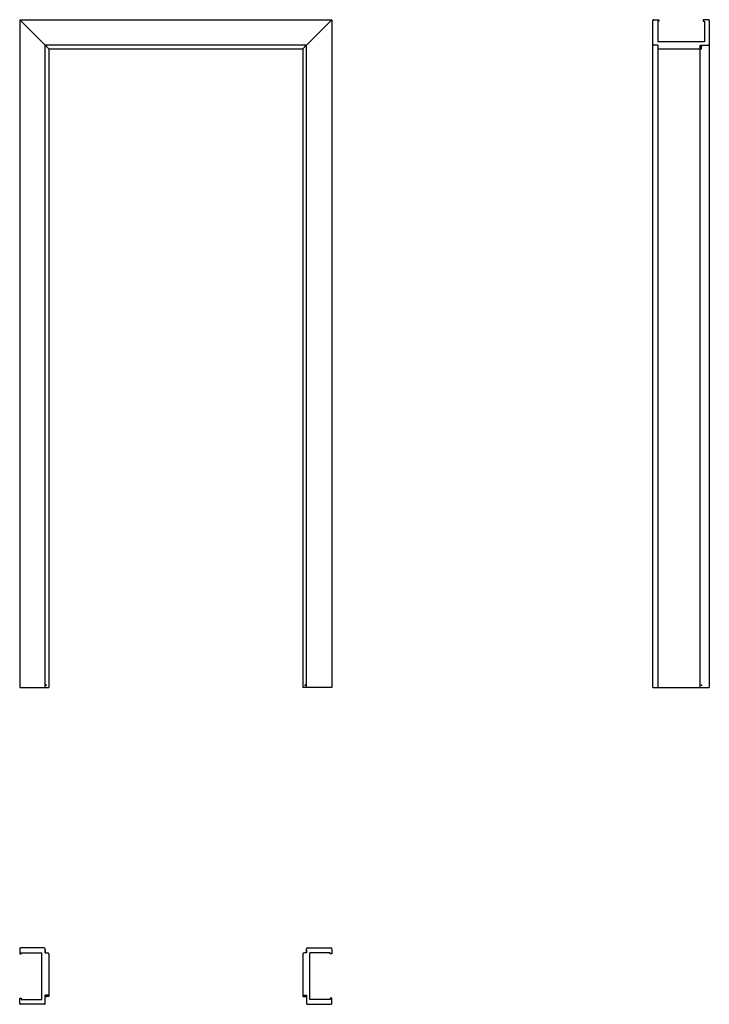
# Model space of a CAD drawing. Units: millimetres. Extents: x 0 to 2178, y -1000 to 2108.
import ezdxf

# ---------------------------------------------------------------- set-up
doc = ezdxf.new("R2010")
doc.units = ezdxf.units.MM
doc.layers.add('s-cienka', color=2, linetype='Continuous')
doc.layers.add('s-główna', color=7, linetype='Continuous')

msp = doc.modelspace()

# ---------------------------------------------------------------- linework, layer by layer
at = {"layer": 's-cienka'}
for p, q in [((2153.5, 2016), (2153.5, 2028)), ((2149, 2016), (2153.5, 2016)), ((92, -975.5), (80, -975.5)), ((92, -971), (92, -975.5)), ((894, -971), (894, -975.5)), ((894, -975.5), (906, -975.5))]:
    msp.add_line(p, q, dxfattribs=at)
for p in [(84, 2024), (902, 2024), (2153.5, 2024), (84, 7), (902, 7), (2153.5, 7), (84, -975.5), (902, -975.5)]:
    msp.add_point(p, dxfattribs=at)
at = {"layer": 's-główna', "lineweight": 25}
for p, q in [((92, 2016), (0, 2108)), ((894, 2016), (986, 2108))]:
    msp.add_line(p, q, dxfattribs=at)
at = {"layer": 's-główna'}
for p, q in [((0, 2108), (0, 0)), ((0, 2108), (986, 2108)), ((986, 2108), (986, 0)), ((2000, 0), (2000, 2105)), ((2003, 2108), (2019, 2108)), ((2015, 2103), (2015, 2038)), ((2019, 2103), (2015, 2103)), ((2015, 2102.5), (2015, 2038)), ((2019, 2108), (2019, 2103)), ((2159, 2108), (2159, 2103)), ((2175, 2108), (2159, 2108)), ((2159, 2103), (2163, 2103)), ((2163, 2103), (2163, 2038)), ((2178, 2105), (2178, 0)), ((80, 0), (80, 2028)), ((906, 2028), (80, 2028)), ((906, 0), (906, 2028)), ((2015, 2028), (2003, 2028)), ((2015, 2028), (2003, 2028)), ((2163, 2038.1), (2015, 2038)), ((2015, 2028), (2015, 2019)), ((2015, 2028), (2015, 2019)), ((2015, 2028), (2015, 0)), ((2149, 2028), (2175, 2028)), ((2149, 0), (2149, 2028)), ((92, 2016), (92, 0)), ((92, 2016), (894, 2016)), ((894, 2016), (894, 0)), ((2020, 2016), (2149, 2016)), ((0, 0), (92, 0)), ((986, 0), (894, 0)), ((2000, 0), (2178, 0)), ((0, -825), (0, -841)), ((77, -822), (3, -822)), ((76.5, -822), (3, -822)), ((5, -841), (5, -837)), ((5, -837), (70, -837)), ((5.5, -837), (70, -837)), ((70, -985), (70, -837)), ((80, -837), (80, -825)), ((80, -837), (80, -825)), ((80, -828), (80, -837)), ((80, -837), (87, -837)), ((906, -837), (899, -837)), ((906, -837), (906, -825)), ((906, -837), (906, -825)), ((906, -828), (906, -837)), ((909, -822), (983, -822)), ((909.5, -822), (983, -822)), ((980.5, -837), (916, -837)), ((981, -837), (916, -837)), ((916, -985), (916, -837)), ((981, -841), (981, -837)), ((986, -825), (986, -841)), ((0, -841), (5, -841)), ((92, -842), (92, -971)), ((894, -842), (894, -971)), ((986, -841), (981, -841)), ((0, -997), (0, -981)), ((0, -981), (5, -981)), ((5, -981), (5, -985)), ((5, -985), (70, -985)), ((92, -971), (80, -971)), ((92, -971), (80, -971)), ((80, -997), (80, -971)), ((894, -971), (906, -971)), ((894, -971), (906, -971)), ((906, -971), (906, -997)), ((906, -971), (906, -997)), ((981, -985), (916, -985)), ((981, -981), (981, -985)), ((986, -981), (981, -981)), ((986, -997), (986, -981)), ((76.5, -1000), (3, -1000)), ((77, -1000), (3, -1000)), ((909, -1000), (983, -1000)), ((909.5, -1000), (983, -1000))]:
    msp.add_line(p, q, dxfattribs=at)
for centre, radius, start, end in [((2003, 2105), 3, 90, 180), ((2175, 2105), 3, 0, 90), ((2003, 2031), 3, 180, 270), ((2003, 2031), 3, 180, 270), ((2020, 2021), 5, 180, 270), ((2175, 2031), 3, 270, 0), ((2175, 2031), 3, 270, 0), ((3, -825), 3, 90, 180), ((77, -825), 3, 0, 90), ((77, -825), 3, 0, 90), ((87, -842), 5, 0, 90), ((899, -842), 5, 90, 180), ((909, -825), 3, 90, 180), ((909, -825), 3, 90, 180), ((983, -825), 3, 0, 90), ((3, -997), 3, 180, 270), ((77, -997), 3, 270, 0), ((77, -997), 3, 270, 0), ((909, -997), 3, 180, 270), ((909, -997), 3, 180, 270), ((983, -997), 3, 270, 0)]:
    msp.add_arc(centre, radius, start, end, dxfattribs=at)

# ---------------------------------------------------------------- texts
at = {"flags": 9}
msp.add_attdef('INFORMACJA', (0, 0), 'Własność Porta KMI Poland, wszelkie prawa zastrzeżone.', height=2.5, dxfattribs=at)

doc.saveas('drawing.dxf')
